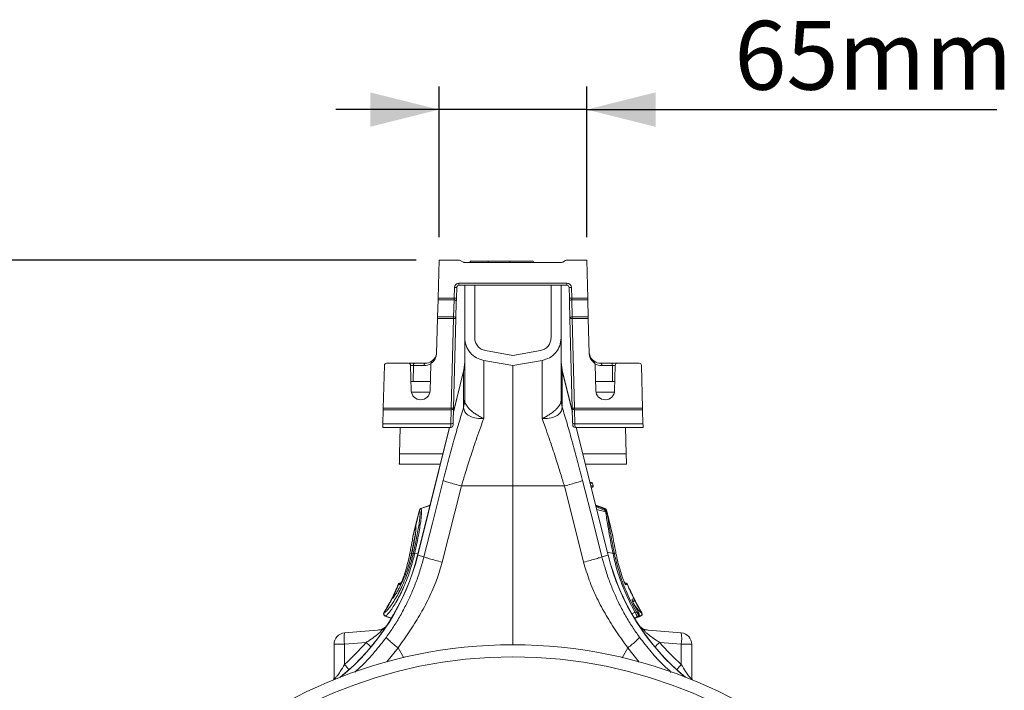
# Model space of a CAD drawing. Units: millimetres. Extents: x 0 to 4200, y 0 to 2970.
# Drawn here: x 289 to 719, y 1793 to 2085 of the extents above; entities that cross this region are included whole.
import ezdxf

# ---------------------------------------------------------------- set-up
doc = ezdxf.new("R2010")
doc.units = ezdxf.units.MM
doc.linetypes.add('SLD-Solid', pattern=[0])
doc.layers.add('ACO_DIMS', color=8, linetype='SLD-Solid')
doc.layers.add('ACO_DRAINAGE', color=7, linetype='SLD-Solid')
doc.styles.add('SLDTEXTSTYLE0', font='arial.ttf', dxfattribs={"width": 0.948})

# ---------------------------------------------------------------- blocks, each defined once
blk = doc.blocks.new('ACO - 32916 32918 - LEFT')
at = {"layer": 'ACO_DRAINAGE', "linetype": 'SLD-Solid', "lineweight": 18}
for p, q in [((151.83, 602.2), (151.39, 585.61)), ((160.56, 602.2), (151.83, 602.2)), ((162.33, 601.33), (161.06, 602.06)), ((165.34, 601.7), (165.33, 601.2)), ((165.34, 601.7), (173.3, 601.7)), ((173.3, 601.7), (173.28, 601.2)), ((173.3, 601.7), (182.72, 601.7)), ((182.69, 601.7), (182.68, 601.2)), ((182.69, 601.7), (182.72, 601.7)), ((182.72, 601.7), (182.7, 601.2)), ((182.72, 601.7), (192.95, 601.7)), ((192.95, 601.7), (192.97, 601.2)), ((205.76, 601.33), (207.03, 602.06)), ((207.53, 602.2), (216.26, 602.2)), ((216.26, 602.2), (216.69, 585.61)), ((162.83, 601.2), (205.26, 601.2)), ((158.52, 590.25), (158.4, 585.61)), ((159.52, 590.22), (158.52, 590.25)), ((159.4, 585.58), (159.52, 590.22)), ((160.52, 592.2), (207.57, 592.2)), ((160.52, 591.2), (160.52, 592.2)), ((207.57, 591.2), (160.52, 591.2)), ((163.04, 568.29), (163.04, 591.2)), ((167.39, 568.29), (167.39, 591.2)), ((200.69, 591.2), (200.69, 568.29)), ((205.04, 591.2), (205.04, 568.29)), ((207.57, 591.2), (207.57, 592.2)), ((208.57, 590.22), (209.57, 590.25)), ((208.69, 585.58), (208.57, 590.22)), ((209.57, 590.25), (209.69, 585.61)), ((151.38, 584.9), (151.18, 577.49)), ((151.39, 585.42), (151.38, 585.23)), ((151.38, 585.23), (151.38, 585.06)), ((151.38, 585.06), (151.38, 584.9)), ((151.38, 584.9), (158.36, 584.9)), ((158.4, 585.61), (151.39, 585.61)), ((151.39, 585.61), (151.39, 585.42)), ((158.36, 584.9), (158.17, 577.49)), ((158.37, 585.06), (158.36, 584.9)), ((158.38, 585.23), (158.37, 585.06)), ((158.39, 585.42), (158.38, 585.23)), ((158.4, 585.61), (158.39, 585.42)), ((158.59, 585.61), (158.4, 585.61)), ((158.78, 585.6), (158.59, 585.61)), ((158.95, 585.6), (158.78, 585.6)), ((159.1, 585.59), (158.95, 585.6)), ((159.23, 585.59), (159.1, 585.59)), ((159.17, 576.76), (159.36, 584.17)), ((159.32, 585.59), (159.23, 585.59)), ((159.38, 585.59), (159.32, 585.59)), ((159.36, 584.17), (159.37, 584.47)), ((159.37, 584.47), (159.38, 584.82)), ((159.4, 585.58), (159.38, 585.59)), ((159.38, 584.82), (159.39, 585.19)), ((159.39, 585.19), (159.4, 585.58)), ((208.69, 585.58), (208.71, 585.59)), ((208.7, 585.19), (208.69, 585.58)), ((208.71, 584.82), (208.7, 585.19)), ((208.71, 585.59), (208.77, 585.59)), ((208.72, 584.47), (208.71, 584.82)), ((208.73, 584.17), (208.72, 584.47)), ((208.92, 576.76), (208.73, 584.17)), ((208.77, 585.59), (208.86, 585.59)), ((208.86, 585.59), (208.98, 585.59)), ((208.98, 585.59), (209.13, 585.6)), ((209.13, 585.6), (209.31, 585.6)), ((209.31, 585.6), (209.5, 585.61)), ((209.5, 585.61), (209.69, 585.61)), ((209.69, 585.61), (216.69, 585.61)), ((209.69, 585.61), (209.7, 585.42)), ((209.7, 585.42), (209.71, 585.23)), ((209.71, 585.23), (209.72, 585.06)), ((209.72, 585.06), (209.73, 584.9)), ((209.73, 584.9), (209.92, 577.49)), ((216.71, 584.9), (209.73, 584.9)), ((216.69, 585.61), (216.7, 585.42)), ((216.7, 585.42), (216.7, 585.23)), ((216.7, 585.23), (216.71, 585.06)), ((216.71, 585.06), (216.71, 584.9)), ((216.71, 584.9), (216.91, 577.49)), ((150.76, 561.43), (151.16, 576.78)), ((151.17, 576.98), (151.16, 576.78)), ((151.16, 576.78), (158.17, 576.78)), ((151.18, 577.34), (151.17, 577.17)), ((151.17, 577.17), (151.17, 576.98)), ((158.17, 577.49), (151.18, 577.49)), ((151.18, 577.49), (151.18, 577.34)), ((158.17, 576.78), (157.14, 537.67)), ((158.14, 537.65), (159.17, 576.76)), ((158.17, 577.49), (158.17, 576.78)), ((158.36, 576.78), (158.17, 576.78)), ((158.55, 576.77), (158.36, 576.78)), ((158.72, 576.77), (158.55, 576.77)), ((158.87, 576.76), (158.72, 576.77)), ((159, 576.76), (158.87, 576.76)), ((159.09, 576.76), (159, 576.76)), ((159.15, 576.76), (159.09, 576.76)), ((159.17, 576.76), (159.15, 576.76)), ((209.95, 537.65), (208.92, 576.76)), ((208.92, 576.76), (208.94, 576.76)), ((208.94, 576.76), (209, 576.76)), ((209, 576.76), (209.09, 576.76)), ((209.09, 576.76), (209.21, 576.76)), ((209.21, 576.76), (209.37, 576.77)), ((209.37, 576.77), (209.54, 576.77)), ((209.54, 576.77), (209.73, 576.78)), ((209.73, 576.78), (209.92, 576.78)), ((209.92, 577.49), (209.92, 576.78)), ((209.92, 577.49), (216.91, 577.49)), ((209.92, 576.78), (210.95, 537.67)), ((216.92, 576.78), (209.92, 576.78)), ((216.91, 577.49), (216.91, 577.34)), ((216.91, 577.34), (216.91, 577.17)), ((216.91, 577.17), (216.92, 576.98)), ((216.92, 576.98), (216.92, 576.78)), ((217.33, 561.43), (216.92, 576.78)), ((184.04, 560.61), (172.06, 562.73)), ((184.04, 560.61), (196.02, 562.73)), ((184.04, 556.2), (171.31, 558.44)), ((184.04, 556.2), (196.78, 558.44)), ((127.48, 537.67), (127.97, 556.22)), ((128.97, 557.2), (138.41, 557.2)), ((139.41, 556.22), (139.69, 545.25)), ((139.41, 556.22), (140.64, 556.22)), ((140.55, 549.2), (140.64, 556.22)), ((140.64, 556.22), (140.65, 556.41)), ((140.64, 556.22), (145.28, 556.22)), ((140.65, 556.41), (140.68, 556.6)), ((140.68, 556.6), (140.73, 556.77)), ((140.73, 556.77), (140.79, 556.91)), ((140.79, 556.91), (140.86, 557.03)), ((140.86, 557.03), (140.95, 557.12)), ((140.95, 557.12), (141.04, 557.18)), ((141.04, 557.18), (141.14, 557.2)), ((145.78, 557.2), (141.14, 557.2)), ((145.28, 556.22), (145.29, 556.41)), ((145.29, 556.41), (145.32, 556.6)), ((145.32, 556.6), (145.37, 556.77)), ((145.37, 556.77), (145.43, 556.91)), ((145.43, 556.91), (145.51, 557.03)), ((145.51, 557.03), (145.59, 557.12)), ((145.59, 557.12), (145.68, 557.18)), ((145.68, 557.18), (145.78, 557.2)), ((147.89, 545.25), (148.19, 556.66)), ((148.49, 557.86), (148.51, 557.95)), ((148.49, 557.76), (148.49, 557.86)), ((148.51, 557.65), (148.49, 557.76)), ((148.51, 557.95), (148.54, 558.01)), ((148.54, 557.53), (148.51, 557.65)), ((148.54, 558.01), (148.59, 558.06)), ((148.58, 557.43), (148.54, 557.53)), ((162.6, 554.17), (158.1, 536.14)), ((162.54, 553.71), (162.59, 554.12)), ((162.59, 554.12), (162.6, 554.17)), ((163.04, 557.8), (162.6, 554.17)), ((184.04, 556.2), (184.04, 503.7)), ((205.49, 554.17), (205.04, 557.8)), ((209.99, 536.14), (205.49, 554.17)), ((205.5, 554.12), (205.49, 554.17)), ((205.54, 553.71), (205.5, 554.12)), ((219.54, 558.01), (219.5, 558.06)), ((219.51, 557.43), (219.54, 557.53)), ((219.58, 557.95), (219.54, 558.01)), ((219.54, 557.53), (219.58, 557.65)), ((219.59, 557.86), (219.58, 557.95)), ((219.58, 557.65), (219.59, 557.76)), ((219.59, 557.76), (219.59, 557.86)), ((220.2, 545.25), (219.9, 556.66)), ((222.31, 557.2), (226.95, 557.2)), ((222.4, 557.18), (222.31, 557.2)), ((222.5, 557.12), (222.4, 557.18)), ((222.58, 557.03), (222.5, 557.12)), ((222.66, 556.91), (222.58, 557.03)), ((222.72, 556.77), (222.66, 556.91)), ((222.77, 556.6), (222.72, 556.77)), ((222.8, 556.41), (222.77, 556.6)), ((222.81, 556.22), (222.8, 556.41)), ((227.45, 556.22), (222.81, 556.22)), ((227.05, 557.18), (226.95, 557.2)), ((227.14, 557.12), (227.05, 557.18)), ((227.22, 557.03), (227.14, 557.12)), ((227.3, 556.91), (227.22, 557.03)), ((227.36, 556.77), (227.3, 556.91)), ((227.41, 556.6), (227.36, 556.77)), ((227.44, 556.41), (227.41, 556.6)), ((227.45, 556.22), (227.44, 556.41)), ((227.54, 549.2), (227.45, 556.22)), ((228.68, 556.22), (227.45, 556.22)), ((228.68, 556.22), (228.39, 545.25)), ((239.12, 557.2), (229.68, 557.2)), ((240.6, 537.67), (240.12, 556.22)), ((158.1, 535.88), (162.54, 553.71)), ((162.54, 553.71), (162.54, 538.07)), ((205.54, 553.71), (205.54, 538.07)), ((209.99, 535.88), (205.54, 553.71)), ((139.59, 549.2), (140.55, 549.2)), ((140.55, 549.2), (147.99, 549.2)), ((227.54, 549.2), (220.09, 549.2)), ((228.5, 549.2), (227.54, 549.2)), ((147.83, 544.63), (139.76, 544.63)), ((162.54, 538.07), (163.04, 541.68)), ((205.54, 538.07), (205.04, 541.68)), ((220.26, 544.63), (228.33, 544.63)), ((127.3, 530.72), (127.47, 536.96)), ((127.48, 537.48), (127.47, 537.29)), ((127.47, 537.29), (127.47, 537.12)), ((127.47, 537.12), (127.47, 536.96)), ((127.47, 536.96), (157.14, 536.96)), ((157.14, 537.67), (127.48, 537.67)), ((127.48, 537.67), (127.48, 537.48)), ((157.14, 536.96), (156.98, 530.72)), ((157.14, 536.96), (157.14, 537.67)), ((157.34, 537.67), (157.14, 537.67)), ((157.52, 537.66), (157.34, 537.67)), ((157.7, 537.66), (157.52, 537.66)), ((157.85, 537.65), (157.7, 537.66)), ((157.97, 537.65), (157.85, 537.65)), ((158.07, 537.65), (157.97, 537.65)), ((157.98, 531.4), (158.14, 537.65)), ((158.12, 537.65), (158.07, 537.65)), ((158.14, 537.65), (158.12, 537.65)), ((162.56, 537.86), (163.04, 540.99)), ((205.52, 537.86), (205.04, 540.99)), ((210.11, 531.4), (209.95, 537.65)), ((209.95, 537.65), (209.97, 537.65)), ((209.97, 537.65), (210.02, 537.65)), ((210.02, 537.65), (210.11, 537.65)), ((210.11, 537.65), (210.24, 537.65)), ((210.24, 537.65), (210.39, 537.66)), ((210.39, 537.66), (210.56, 537.66)), ((210.56, 537.66), (210.75, 537.67)), ((210.75, 537.67), (210.95, 537.67)), ((210.95, 536.96), (210.95, 537.67)), ((210.95, 537.67), (240.6, 537.67)), ((240.62, 536.96), (210.95, 536.96)), ((210.95, 536.96), (211.11, 530.72)), ((240.6, 537.67), (240.61, 537.48)), ((240.61, 537.48), (240.61, 537.29)), ((240.61, 537.29), (240.62, 537.12)), ((240.62, 537.12), (240.62, 536.96)), ((240.78, 530.72), (240.62, 536.96)), ((127.27, 529.35), (127.26, 529.26)), ((127.26, 529.26), (156.95, 529.26)), ((127.29, 530.1), (127.27, 529.64)), ((127.27, 529.64), (127.27, 529.35)), ((127.3, 530.72), (127.29, 530.1)), ((156.98, 530.72), (127.3, 530.72)), ((134.92, 529.26), (134.62, 517.76)), ((156.39, 529.26), (142.49, 473.54)), ((142.55, 473.53), (156.44, 529.26)), ((156.96, 529.64), (156.95, 529.35)), ((156.95, 529.35), (156.95, 529.26)), ((156.97, 530.1), (156.96, 529.64)), ((156.98, 530.72), (156.97, 530.1)), ((157.95, 530.31), (157.96, 530.54)), ((157.95, 530.23), (157.95, 530.31)), ((157.96, 530.91), (157.98, 531.4)), ((157.96, 530.54), (157.96, 530.91)), ((210.12, 530.91), (210.11, 531.4)), ((210.13, 530.54), (210.12, 530.91)), ((210.14, 530.31), (210.13, 530.54)), ((210.14, 530.23), (210.14, 530.31)), ((211.11, 530.72), (240.78, 530.72)), ((211.11, 530.72), (211.12, 530.1)), ((211.12, 530.1), (211.13, 529.64)), ((211.13, 529.64), (211.14, 529.35)), ((211.14, 529.35), (211.14, 529.26)), ((240.82, 529.26), (211.14, 529.26)), ((225.54, 473.53), (211.64, 529.26)), ((225.59, 473.54), (211.7, 529.26)), ((233.17, 529.26), (233.47, 517.76)), ((240.78, 530.72), (240.8, 530.1)), ((240.8, 530.1), (240.81, 529.64)), ((240.81, 529.64), (240.82, 529.35)), ((240.82, 529.35), (240.82, 529.26)), ((134.55, 515.2), (134.57, 515.99)), ((134.57, 515.99), (134.59, 516.85)), ((134.59, 516.85), (134.62, 517.76)), ((134.62, 517.76), (153.52, 517.76)), ((233.47, 517.76), (214.57, 517.76)), ((233.49, 516.85), (233.47, 517.76)), ((233.52, 515.99), (233.49, 516.85)), ((233.54, 515.2), (233.52, 515.99)), ((134.5, 513.28), (134.51, 513.54)), ((134.5, 513.2), (134.5, 513.28)), ((152.38, 513.2), (134.5, 513.2)), ((134.51, 513.54), (134.52, 513.95)), ((134.52, 513.95), (134.53, 514.51)), ((134.53, 514.51), (134.55, 515.2)), ((215.71, 513.2), (233.59, 513.2)), ((233.55, 514.51), (233.54, 515.2)), ((233.57, 513.95), (233.55, 514.51)), ((233.58, 513.54), (233.57, 513.95)), ((233.59, 513.28), (233.58, 513.54)), ((233.59, 513.2), (233.59, 513.28)), ((153.67, 506.11), (148.95, 487.48)), ((153.18, 470.44), (161.6, 503.7)), ((161.6, 503.7), (184.04, 503.7)), ((206.49, 503.7), (184.04, 503.7)), ((184.04, 503.7), (184.04, 434.43)), ((214.91, 470.44), (206.49, 503.7)), ((214.42, 506.11), (219.13, 487.48)), ((218.38, 505.23), (217.68, 505.29)), ((218.31, 505.23), (217.68, 505.28)), ((217.69, 505.23), (218.31, 505.23)), ((218.75, 504.85), (217.79, 504.85)), ((218.06, 503.76), (219.02, 503.76)), ((218.58, 503.15), (218.21, 503.15)), ((218.22, 503.11), (218.66, 503.15)), ((218.58, 503.15), (218.22, 503.11)), ((218.75, 504.85), (218.75, 504.85)), ((219.03, 503.76), (218.75, 504.85)), ((219.09, 503.76), (218.82, 504.85)), ((219.02, 503.76), (219.03, 503.76)), ((147.93, 495.35), (143.87, 493.87)), ((147.93, 495.35), (143.87, 493.87)), ((143.95, 493.8), (147.9, 495.23)), ((224.22, 493.87), (220.16, 495.35)), ((224.22, 493.87), (220.16, 495.35)), ((224.14, 493.8), (220.59, 495.09)), ((143.27, 493.18), (141.6, 486.49)), ((143.33, 493.11), (141.65, 486.4)), ((143.33, 493.11), (143.33, 493.11)), ((224.48, 492.35), (220.64, 493.4)), ((224.07, 493.47), (224.14, 493.8)), ((224.14, 493.8), (224.14, 493.8)), ((224.14, 493.8), (224.14, 493.8)), ((224.39, 493.15), (224.37, 492.89)), ((224.76, 493.11), (224.76, 493.11)), ((224.79, 492.99), (224.76, 493.11)), ((224.95, 492.65), (224.82, 493.18)), ((227.65, 481.82), (224.95, 492.65)), ((225, 492.41), (225.1, 491.88)), ((225.1, 491.88), (225.17, 491.49)), ((227.63, 481.6), (225.17, 491.49)), ((141.58, 486.11), (140.39, 481.35)), ((141.6, 486.49), (140.43, 481.82)), ((141.65, 486.4), (141.66, 486.38)), ((141.66, 486.38), (141.72, 485.96)), ((141.74, 485.68), (141.69, 485.79)), ((148.95, 487.48), (145.25, 472.85)), ((219.13, 487.48), (222.84, 472.85)), ((140.39, 481.35), (140.29, 480.67)), ((140.44, 481.77), (140.39, 481.35)), ((140.42, 481.69), (140.4, 481.56)), ((140.4, 481.56), (140.4, 481.56)), ((140.41, 481.65), (140.42, 481.68)), ((140.41, 481.58), (140.41, 481.65)), ((140.42, 481.46), (140.41, 481.58)), ((140.42, 481.69), (140.42, 481.7)), ((140.42, 481.7), (140.42, 481.69)), ((140.42, 481.68), (140.42, 481.69)), ((140.42, 481.69), (140.42, 481.69)), ((140.42, 481.69), (140.42, 481.69)), ((140.42, 481.68), (140.42, 481.68)), ((140.43, 481.41), (140.42, 481.46)), ((140.44, 481.81), (140.44, 481.77)), ((227.72, 481.22), (227.69, 481.35)), ((227.72, 481.16), (227.72, 481.22)), ((139.2, 474.89), (139.09, 474.33)), ((139.2, 474.89), (139.09, 474.33)), ((139.09, 474.33), (139.11, 474.38)), ((139.22, 474.94), (139.11, 474.38)), ((139.78, 474.22), (139.11, 474.38)), ((139.2, 474.89), (139.22, 474.94)), ((139.75, 474.07), (139.78, 474.22)), ((140.02, 474.59), (139.93, 474.18)), ((140.53, 474.03), (139.93, 474.18)), ((140.53, 474.03), (140.54, 474.05)), ((141.16, 474.07), (142.67, 474.23)), ((142.5, 473.54), (142.49, 473.54)), ((142.51, 473.54), (142.5, 473.54)), ((142.52, 473.53), (142.51, 473.54)), ((142.55, 473.53), (142.52, 473.53)), ((145.25, 472.85), (142.55, 473.53)), ((222.84, 472.85), (225.54, 473.53)), ((227.72, 474.3), (225.29, 474.76)), ((225.54, 473.53), (225.56, 473.53)), ((225.56, 473.53), (225.58, 473.54)), ((225.58, 473.54), (225.59, 473.54)), ((225.59, 473.54), (225.59, 473.54)), ((228.31, 474.22), (228.98, 474.38)), ((228.31, 474.22), (228.34, 474.07)), ((228.98, 474.38), (228.87, 474.94)), ((228.99, 474.33), (228.88, 474.89)), ((228.99, 474.33), (228.88, 474.89)), ((134.13, 460.73), (134.13, 460.73)), ((134.6, 460.6), (134.13, 460.73)), ((134.77, 460.56), (134.6, 460.6)), ((135.36, 461.57), (134.61, 461.29)), ((134.71, 461.29), (135.34, 461.51)), ((134.71, 461.29), (135.03, 461.2)), ((135.03, 461.2), (135.17, 461.16)), ((233.48, 461.29), (232.73, 461.57)), ((233.38, 461.29), (232.75, 461.51)), ((232.92, 461.16), (233.06, 461.2)), ((233.06, 461.2), (233.38, 461.29)), ((233.06, 461.2), (233.06, 461.2)), ((233.79, 460.69), (233.31, 460.56)), ((233.96, 460.73), (233.79, 460.69)), ((233.96, 460.73), (233.96, 460.73)), ((131.29, 454.53), (131.27, 454.52)), ((131.47, 454.69), (131.29, 454.53)), ((131.69, 454.95), (131.58, 454.86)), ((131.71, 454.96), (131.6, 454.91)), ((131.6, 454.91), (131.6, 454.91)), ((236.04, 454.25), (236.21, 454.3)), ((236.21, 454.3), (236.83, 454.47)), ((236.83, 454.47), (236.84, 454.47)), ((238.56, 448.94), (237.11, 451.56)), ((127.9, 448.38), (127.9, 448.38)), ((128.29, 446.91), (131.04, 445.91)), ((128.29, 446.91), (131.04, 445.91)), ((128.41, 446.93), (131.04, 445.98)), ((237.04, 445.91), (239.79, 446.91)), ((237.04, 445.91), (239.79, 446.91)), ((239.67, 446.93), (237.05, 445.98)), ((238.59, 447.89), (238.76, 447.94)), ((238.76, 447.94), (239, 448.01)), ((240.19, 448.38), (240.19, 448.38)), ((238.07, 446.45), (237.17, 446.12)), ((237.2, 446.08), (238.48, 446.56)), ((238.48, 446.56), (238.07, 446.45)), ((126.71, 441.01), (110.61, 439.6)), ((241.37, 441.01), (257.48, 439.6)), ((106.04, 434.62), (106.04, 419.64)), ((106.04, 434.62), (110.61, 434.62)), ((110.61, 434.62), (119.97, 435.43)), ((110.61, 425.85), (110.61, 434.62)), ((257.48, 434.62), (248.12, 435.43)), ((257.48, 425.85), (257.48, 434.62)), ((262.04, 434.62), (257.48, 434.62)), ((262.04, 434.62), (262.04, 419.64)), ((129.04, 426.95), (133.92, 433.11)), ((136.41, 428.7), (133.92, 433.11)), ((231.72, 428.78), (234.17, 433.11)), ((239.19, 426.78), (234.17, 433.11)), ((106.04, 419.64), (106.02, 419.18)), ((262.04, 419.64), (262.07, 419.18))]:
    blk.add_line(p, q, dxfattribs=at)
for radius in [207.23, 201.93]:
    blk.add_circle((184.04, 227.2), radius, dxfattribs=at)
for centre, radius, start, end in [((160.56, 601.2), 1, 60, 90), ((162.83, 602.2), 1, 240, 270), ((205.26, 602.2), 1, 270, 300), ((207.53, 601.2), 1, 90, 120), ((160.52, 590.2), 2, 90, 178.5), ((160.52, 590.2), 1, 90, 178.5), ((207.57, 590.2), 2, 1.5, 90), ((207.57, 590.2), 1, 1.5, 90), ((158.47, 584.01), 0.899, 10.1348, 97.3425), ((209.61, 584.01), 0.899, 82.6575, 169.8652), ((158.28, 576.6), 0.899, 10.1348, 97.3425), ((209.81, 576.6), 0.899, 82.6575, 169.8652), ((145.76, 561.56), 5, 304.8083, 358.5), ((222.32, 561.56), 5, 181.5, 235.1917), ((128.97, 556.2), 1, 90, 178.5), ((138.41, 556.2), 1, 1.5, 90), ((145.28, 562.22), 6, 270, 299.8279), ((145.78, 562.2), 5, 270, 304.2055), ((149.19, 556.64), 1, 124.8083, 178.5), ((149.73, 557.33), 13.32, 344.2346, 359.9865), ((218.36, 557.33), 13.32, 180.0135, 195.7654), ((218.9, 556.64), 1, 1.5, 55.1917), ((222.31, 562.2), 5, 235.7945, 270), ((222.81, 562.22), 6, 240.1721, 270), ((229.68, 556.2), 1, 90, 178.5), ((239.12, 556.2), 1, 1.5, 90), ((143.79, 545.36), 4.1, 181.5, 358.5), ((224.3, 545.36), 4.1, 181.5, 358.5), ((157.28, 537.84), 0.886, 261.2424, 347.2802), ((210.81, 537.84), 0.886, 192.7198, 278.7576), ((156.95, 530.26), 1, 270, 358.5), ((157.11, 531.6), 0.886, 261.2423, 347.2803), ((210.97, 531.6), 0.886, 192.7197, 278.7577), ((211.14, 530.26), 1, 181.5, 270), ((218.27, 504.73), 0.499, 13.8122, 84.8843), ((218.27, 504.73), 0.499, 13.8095, 84.8869), ((218.33, 504.73), 0.5, 14.0258, 89.8464), ((218.54, 503.64), 0.5, 275.1846, 14.0006), ((218.54, 503.64), 0.5, 275.1835, 14.0017), ((218.6, 503.64), 0.5, 270.1478, 14.0246), ((144.24, 492.94), 1, 109.9755, 166.0297), ((144.3, 492.86), 1, 110.3078, 165.6134), ((144.3, 492.86), 1, 110.3089, 165.6136), ((223.79, 492.86), 1, 14.3866, 69.6922), ((223.79, 492.86), 1, 14.3864, 69.6911), ((223.85, 492.94), 1, 13.9845, 70.0284), ((224.3, 492.15), 0.745, 20.5529, 84.5907), ((224.4, 491.59), 0.762, 22.474, 84.1354), ((224.45, 491.18), 0.78, 23.6023, 83.3812), ((142.57, 486.25), 1, 165.9721, 208.1986), ((142.61, 486.15), 0.987, 165.4638, 208.4283), ((142.62, 486.13), 0.986, 165.4355, 200.2138), ((141.35, 481.53), 0.944, 165.5039, 185.5293), ((45.41, 497.75), 100.06, 309.2321, 346), ((45.41, 497.75), 100.11, 309.3327, 346), ((140.05, 473.9), 0.348, 110.8513, 151.439), ((140.09, 474.05), 0.352, 110.7774, 151.6358), ((140.87, 473.09), 0.995, 73.5662, 110.1847), ((140.88, 473.12), 0.991, 73.5727, 110.3325), ((322.68, 497.75), 100.11, 194, 230.6673), ((322.68, 497.75), 100.06, 194, 230.7679), ((227.78, 473.79), 0.68, 39.3604, 98.3352), ((227.82, 473.63), 0.68, 39.6875, 98.5496), ((45.41, 497.75), 96.06, 333.2343, 337.3485), ((45.41, 497.75), 96.13, 333.445, 337.354), ((134.98, 460.36), 1, 110.0194, 157.3735), ((135.05, 460.35), 1, 110.2697, 157.4429), ((135.05, 460.35), 1, 110.2671, 157.4521), ((135.7, 460.17), 1, 132.1508, 157.4715), ((232.39, 460.17), 1, 22.5258, 47.4251), ((233.03, 460.35), 1, 22.5571, 69.7303), ((233.04, 460.35), 1, 22.5479, 69.7329), ((233.11, 460.36), 1, 22.6462, 70.0036), ((322.68, 497.75), 96.13, 202.646, 206.7568), ((322.68, 497.75), 96.06, 202.6515, 206.7658), ((45.41, 497.75), 96.06, 329.0583, 333.2229), ((45.41, 497.75), 96.13, 329.1016, 333.2799), ((132.06, 454.02), 1, 117.6014, 153.2497), ((132.16, 454.09), 0.982, 124.1702, 153.9207), ((132.17, 454.1), 0.983, 127.9096, 153.9294), ((132.17, 454.1), 0.978, 117.4454, 127.8858), ((235.14, 453.8), 1, 356.8383, 26.5679), ((235.94, 454.02), 0.999, 290.1757, 26.773), ((235.95, 454.02), 0.999, 290.174, 26.7764), ((236.02, 454.04), 1, 289.9827, 26.7777), ((322.68, 497.75), 96.06, 206.7773, 210.9415), ((322.68, 497.75), 96.13, 206.9865, 210.8984), ((128.65, 447.84), 1, 149.049, 249.9906), ((128.77, 447.87), 1, 149.6574, 249.3451), ((128.76, 447.87), 1, 149.6366, 249.359), ((240.16, 443.89), 5.4, 114.3928, 120.6194), ((237.73, 447.38), 1, 290.1916, 30.6495), ((238.14, 447.49), 1, 290.1917, 30.7162), ((239.32, 447.87), 1, 290.6549, 30.3426), ((239.32, 447.87), 1, 290.641, 30.3634), ((239.43, 447.84), 1, 290.0271, 30.9168), ((125.07, 445.88), 5, 275.0049, 327.5625), ((125.17, 445.84), 4.95, 275.0348, 318.072), ((243.02, 445.88), 5, 212.376, 264.9951), ((242.92, 445.84), 4.95, 221.928, 264.9652), ((111.04, 434.62), 5, 95, 180), ((125.02, 437.11), 14.63, 170.1971, 189.8029), ((126.28, 445.93), 4.94, 275.0038, 290.658), ((241.8, 445.93), 4.94, 249.342, 264.9962), ((243.07, 437.11), 14.63, 350.1971, 9.8029), ((257.04, 434.62), 5, 0, 85), ((76.39, 384.25), 67.22, 47.1283, 49.5909), ((291.69, 384.25), 67.22, 130.4091, 132.8717), ((67.22, 387.28), 58.06, 38.6751, 41.6392), ((300.87, 387.28), 58.06, 138.3608, 141.3249), ((101.04, 420.67), 5, 341.4852, 359.9956), ((101.1, 420.58), 4.94, 342.5709, 359.9981), ((267.04, 420.67), 5, 180.0044, 198.5148), ((266.99, 420.58), 4.94, 180.0019, 197.4291)]:
    blk.add_arc(centre, radius, start, end, dxfattribs=at)
for centre, start_param, end_param in [((46.58, 497.75), 5.439945, 5.579222), ((321.51, 497.75), 3.845556, 3.984833)]:
    blk.add_ellipse(centre, major_axis=(96.27, 0), ratio=0.999971, start_param=start_param, end_param=end_param, dxfattribs=at)
for points, knots in [([(163.04, 568.29), (163.04, 568.2), (163.04, 568.01), (163.04, 566.49), (163.04, 564.1), (163.04, 560.78), (163.04, 556.6), (163.04, 551.8), (163.04, 546.6), (163.04, 542.86), (163.04, 540.99)], [0, 0, 0, 0, 0.128782, 0.2574, 0.386106, 0.514802, 0.643433, 0.772204, 0.886108, 1, 1, 1, 1]), ([(171.31, 558.44), (170.22, 558.75), (167.96, 559.38), (165.23, 561.74), (163.38, 564.83), (163.15, 567.16), (163.04, 568.29)], [0, 0, 0, 0, 0.2422277, 0.5000008, 0.7577733, 1, 1, 1, 1]), ([(172.06, 562.73), (171.42, 562.9), (170.14, 563.25), (168.64, 564.6), (167.58, 566.31), (167.45, 567.63), (167.39, 568.29)], [0, 0, 0, 0, 0.250106, 0.500011, 0.749912, 1, 1, 1, 1]), ([(196.02, 562.73), (196.66, 562.9), (197.94, 563.25), (199.44, 564.6), (200.51, 566.31), (200.63, 567.63), (200.69, 568.29)], [0, 0, 0, 0, 0.250052, 0.500004, 0.749859, 1, 1, 1, 1]), ([(196.78, 558.44), (197.91, 558.76), (200.16, 559.4), (202.84, 561.74), (204.69, 564.8), (204.93, 567.13), (205.04, 568.29)], [0, 0, 0, 0, 0.249993, 0.499972, 0.749936, 1, 1, 1, 1]), ([(205.04, 568.29), (205.04, 568.2), (205.04, 568.01), (205.04, 566.49), (205.04, 564.1), (205.04, 560.78), (205.04, 556.6), (205.04, 551.8), (205.04, 546.6), (205.04, 542.86), (205.04, 540.99)], [0, 0, 0, 0, 0.128782, 0.2574, 0.386106, 0.514802, 0.643433, 0.772204, 0.886108, 1, 1, 1, 1]), ([(150.78, 562.07), (150.78, 562.06), (150.77, 561.77), (150.66, 560.84), (150.13, 559.4), (149.06, 558.47), (148.59, 558.06)], [0, 0, 0, 0, 0.0022218, 0.2048604, 0.6473761, 1, 1, 1, 1]), ([(149.9, 558.8), (150.22, 559.53), (150.68, 560.59), (150.77, 561.71), (150.78, 562.06), (150.78, 562.07)], [0, 0, 0, 0, 0.683218, 0.996247, 1, 1, 1, 1]), ([(171.31, 533.07), (171.31, 534.96), (171.31, 538.74), (171.31, 543.73), (171.31, 548.12), (171.31, 551.81), (171.31, 554.74), (171.31, 556.86), (171.31, 558.19), (171.31, 558.36), (171.31, 558.44)], [0, 0, 0, 0, 0.125, 0.25, 0.375, 0.5, 0.625, 0.75, 0.875, 1, 1, 1, 1]), ([(196.78, 533.07), (196.78, 534.96), (196.78, 538.74), (196.78, 543.73), (196.78, 548.12), (196.78, 551.81), (196.78, 554.74), (196.78, 556.86), (196.78, 558.19), (196.78, 558.36), (196.78, 558.44)], [0, 0, 0, 0, 0.125, 0.25, 0.375, 0.5, 0.625, 0.75, 0.875, 1, 1, 1, 1]), ([(217.31, 562.07), (217.31, 562.06), (217.32, 561.77), (217.43, 560.84), (217.96, 559.4), (219.02, 558.47), (219.5, 558.06)], [0, 0, 0, 0, 0.0022218, 0.2048604, 0.6473761, 1, 1, 1, 1]), ([(218.18, 558.8), (217.87, 559.53), (217.41, 560.59), (217.32, 561.71), (217.31, 562.06), (217.31, 562.07)], [0, 0, 0, 0, 0.683218, 0.996247, 1, 1, 1, 1]), ([(141.14, 557.2), (140.48, 557.2), (139.46, 557.2), (138.81, 557.2), (138.58, 557.2)], [0, 0, 0, 0, 0.643935, 1, 1, 1, 1]), ([(226.95, 557.2), (227.61, 557.2), (228.63, 557.2), (229.28, 557.2), (229.51, 557.2)], [0, 0, 0, 0, 0.643935, 1, 1, 1, 1]), ([(162.54, 538.07), (161.85, 535.76), (160.45, 531.13), (158.24, 523.36), (155.96, 515.01), (154.43, 509.07), (153.67, 506.11)], [0, 0, 0, 0, 0.236696, 0.473675, 0.73711, 1, 1, 1, 1]), ([(162.54, 538.07), (162.54, 538.07), (162.55, 538.06), (162.56, 538.02), (162.56, 537.91), (162.56, 537.86)], [0, 0, 0, 0, 0.000094, 0.61049, 1, 1, 1, 1]), ([(162.56, 537.86), (162.67, 537.21), (162.87, 535.9), (164.66, 534.27), (167.35, 533.24), (169.64, 533.04), (170.93, 533.07), (171.1, 533.07), (171.2, 533.08), (171.26, 533.09), (171.28, 533.11), (171.29, 533.11), (171.29, 533.12)], [0, 0, 0, 0, 0.2324218, 0.4662946, 0.706519, 0.9576055, 0.9753671, 0.9866901, 0.993668, 0.9975818, 0.9991936, 1, 1, 1, 1]), ([(171.29, 533.14), (171.28, 533.13), (171.28, 533.13), (171.26, 533.13), (171.21, 533.14), (171.02, 533.22), (170.28, 533.57), (169.06, 534.25), (167.51, 535.24), (166.13, 536.27), (164.94, 537.35), (163.77, 538.71), (163.14, 539.93), (163.04, 540.77), (163.04, 540.99), (163.04, 540.99)], [0, 0, 0, 0, 0.000982, 0.001963, 0.003769, 0.012017, 0.044642, 0.175461, 0.302828, 0.434086, 0.556984, 0.684294, 0.908265, 0.999995, 1, 1, 1, 1]), ([(205.52, 537.86), (205.42, 537.21), (205.21, 535.9), (203.42, 534.27), (200.74, 533.24), (198.44, 533.04), (197.15, 533.07), (196.99, 533.07), (196.88, 533.08), (196.83, 533.09), (196.8, 533.11), (196.8, 533.11), (196.79, 533.12)], [0, 0, 0, 0, 0.2324218, 0.4662946, 0.706519, 0.9576055, 0.9753671, 0.9866901, 0.993668, 0.9975818, 0.9991936, 1, 1, 1, 1]), ([(196.8, 533.14), (196.8, 533.13), (196.81, 533.13), (196.83, 533.13), (196.88, 533.14), (197.07, 533.22), (197.81, 533.57), (199.03, 534.25), (200.58, 535.24), (201.96, 536.27), (203.15, 537.35), (204.32, 538.71), (204.95, 539.93), (205.04, 540.77), (205.04, 540.99), (205.04, 540.99)], [0, 0, 0, 0, 0.000982, 0.001963, 0.003769, 0.012017, 0.044642, 0.175461, 0.302828, 0.434086, 0.556984, 0.684294, 0.908265, 0.999995, 1, 1, 1, 1]), ([(205.54, 538.07), (205.54, 538.07), (205.53, 538.06), (205.52, 538.02), (205.52, 537.91), (205.52, 537.86)], [0, 0, 0, 0, 0.000094, 0.61049, 1, 1, 1, 1]), ([(205.54, 538.07), (206.24, 535.76), (207.64, 531.13), (209.85, 523.36), (212.13, 515.01), (213.65, 509.07), (214.42, 506.11)], [0, 0, 0, 0, 0.236696, 0.473675, 0.73711, 1, 1, 1, 1]), ([(161.6, 503.7), (161.81, 504.4), (162.28, 505.98), (163.08, 508.59), (164.05, 511.7), (165.18, 515.26), (166.64, 519.76), (168.27, 524.61), (169.91, 529.26), (170.87, 531.9), (171.31, 533.07)], [0, 0, 0, 0, 0.066745, 0.150082, 0.249895, 0.366043, 0.49836, 0.697625, 0.864691, 1, 1, 1, 1]), ([(206.49, 503.7), (206.28, 504.4), (205.8, 505.98), (205, 508.59), (204.04, 511.7), (202.91, 515.26), (201.45, 519.76), (199.82, 524.61), (198.18, 529.26), (197.21, 531.9), (196.78, 533.07)], [0, 0, 0, 0, 0.066745, 0.150082, 0.249895, 0.366043, 0.49836, 0.697625, 0.864691, 1, 1, 1, 1]), ([(153.67, 506.11), (153.85, 506.02), (154.21, 505.83), (156.01, 505.24), (158.55, 504.51), (160.6, 503.96), (161.6, 503.7)], [0, 0, 0, 0, 0.243127, 0.5, 0.756871, 1, 1, 1, 1]), ([(214.42, 506.11), (214.24, 506.02), (213.88, 505.83), (212.07, 505.24), (209.54, 504.51), (207.49, 503.96), (206.49, 503.7)], [0, 0, 0, 0, 0.243127, 0.5, 0.756871, 1, 1, 1, 1]), ([(218.31, 505.23), (218.31, 505.23), (218.31, 505.23), (218.31, 505.23), (218.31, 505.23)], [0, 0, 0, 0, 0.0014959, 1, 1, 1, 1]), ([(218.31, 505.23), (218.32, 505.23), (218.36, 505.23), (218.37, 505.23), (218.38, 505.23)], [0, 0, 0, 0, 0.206032, 1, 1, 1, 1]), ([(218.59, 503.15), (218.58, 503.15), (218.58, 503.15), (218.58, 503.15), (218.58, 503.15)], [0, 0, 0, 0, 0.998511, 1, 1, 1, 1]), ([(218.65, 503.15), (218.64, 503.15), (218.64, 503.15), (218.6, 503.15), (218.59, 503.15)], [0, 0, 0, 0, 0.520563, 1, 1, 1, 1]), ([(218.82, 504.85), (218.81, 504.85), (218.8, 504.85), (218.76, 504.85), (218.75, 504.85)], [0, 0, 0, 0, 0.793929, 1, 1, 1, 1]), ([(219.03, 503.76), (219.04, 503.76), (219.08, 503.76), (219.1, 503.76), (219.09, 503.76), (219.09, 503.76)], [0, 0, 0, 0, 0.479316, 0.999786, 1, 1, 1, 1]), ([(224.41, 493.31), (224.27, 493.38), (222.86, 494.05), (221.45, 494.7), (220.17, 495.28)], [0, 0, 0, 0, 0.099491, 1, 1, 1, 1]), ([(224.37, 492.89), (223.59, 493.27), (222.23, 493.92), (220.87, 494.57), (220.28, 494.84)], [0, 0, 0, 0, 0.573512, 1, 1, 1, 1]), ([(140.54, 474.05), (140.8, 475.24), (141.34, 477.6), (142.05, 481.02), (142.65, 484.23), (143.13, 487.18), (143.44, 489.66), (143.57, 491.47), (143.53, 492.64), (143.39, 492.96), (143.33, 493.11)], [0, 0, 0, 0, 0.119795, 0.239593, 0.368502, 0.497416, 0.633811, 0.770207, 0.885103, 1, 1, 1, 1]), ([(143.95, 493.8), (143.95, 493.8), (144.03, 493.65), (144.15, 493.31), (144.19, 492.11), (144.07, 490.24), (143.75, 487.67), (143.27, 484.62), (142.76, 481.76), (142.06, 478.28), (141.61, 475.88), (141.16, 474.07), (141.16, 474.07)], [0, 0, 0, 0, 0.000002, 0.11482, 0.229639, 0.365964, 0.502287, 0.631235, 0.760181, 0.827526, 0.999998, 1, 1, 1, 1]), ([(143.33, 493.11), (143.31, 493.13), (143.28, 493.17), (143.26, 493.2), (143.27, 493.18), (143.27, 493.18)], [0, 0, 0, 0, 0.342012, 0.999748, 1, 1, 1, 1]), ([(143.9, 493.88), (143.9, 493.87), (143.91, 493.87), (143.94, 493.82), (143.95, 493.8)], [0, 0, 0, 0, 0.6580012, 1, 1, 1, 1]), ([(143.95, 493.8), (143.95, 493.8), (143.95, 493.8), (143.95, 493.8), (143.95, 493.8)], [0, 0, 0, 0, 0.966553, 1, 1, 1, 1]), ([(224.14, 493.8), (224.15, 493.82), (224.18, 493.87), (224.19, 493.87), (224.19, 493.88)], [0, 0, 0, 0, 0.340646, 1, 1, 1, 1]), ([(224.14, 493.8), (224.14, 493.8), (224.14, 493.8), (224.14, 493.8), (224.14, 493.8)], [0, 0, 0, 0, 0.033447, 1, 1, 1, 1]), ([(224.37, 492.89), (224.38, 492.95), (224.39, 493.12), (224.4, 493.29), (224.41, 493.3), (224.41, 493.3)], [0, 0, 0, 0, 0.246631, 0.654365, 1, 1, 1, 1]), ([(224.48, 492.35), (224.48, 492.35), (224.45, 492.51), (224.41, 492.7), (224.37, 492.89)], [0, 0, 0, 0, 0.000094, 1, 1, 1, 1]), ([(224.41, 493.3), (224.41, 493.31), (224.41, 493.32), (224.41, 493.31), (224.41, 493.31)], [0, 0, 0, 0, 0.9590332, 1, 1, 1, 1]), ([(224.95, 492.65), (224.93, 492.71), (224.9, 492.82), (224.8, 492.99), (224.65, 493.18), (224.49, 493.26), (224.41, 493.31)], [0, 0, 0, 0, 0.207281, 0.395583, 0.685061, 1, 1, 1, 1]), ([(224.54, 491.95), (224.52, 492.1), (224.5, 492.25), (224.48, 492.35), (224.48, 492.35)], [0, 0, 0, 0, 0.999877, 1, 1, 1, 1]), ([(227.69, 474.46), (227.58, 474.99), (226.93, 478.24), (226.02, 483.06), (225.12, 488.27), (224.72, 490.84), (224.54, 491.95)], [0, 0, 0, 0, 0.0820587, 0.50486, 0.7858358, 1, 1, 1, 1]), ([(224.82, 493.18), (224.81, 493.18), (224.81, 493.17), (224.77, 493.13), (224.76, 493.11)], [0, 0, 0, 0, 0.659136, 1, 1, 1, 1]), ([(224.95, 492.65), (224.95, 492.64), (224.95, 492.64), (224.97, 492.54), (224.99, 492.44), (225, 492.41)], [0, 0, 0, 0, 0.340083, 0.7481, 1, 1, 1, 1]), ([(225.17, 491.49), (225.34, 490.39), (225.74, 487.86), (226.65, 482.71), (227.56, 477.95), (228.2, 474.74), (228.31, 474.22)], [0, 0, 0, 0, 0.214198, 0.495192, 0.91796, 1, 1, 1, 1]), ([(141.72, 485.96), (141.74, 485.82), (141.81, 485.49), (141.73, 484.28), (141.55, 482.78), (141.29, 481.01), (140.94, 479.06), (140.5, 476.8), (140.16, 475.26), (140.02, 474.59)], [0, 0, 0, 0, 0.113227, 0.283232, 0.453233, 0.560294, 0.719338, 0.878381, 1, 1, 1, 1]), ([(141.73, 485.55), (141.74, 485.43), (141.75, 485.17), (141.72, 484.43), (141.62, 483.4), (141.44, 482.05), (141.27, 480.95), (141.15, 480.28), (141.13, 480.2)], [0, 0, 0, 0, 0.152056, 0.338075, 0.542766, 0.753897, 0.970659, 1, 1, 1, 1]), ([(141.6, 486.49), (141.61, 486.48), (141.61, 486.47), (141.64, 486.41), (141.65, 486.4)], [0, 0, 0, 0, 0.783176, 1, 1, 1, 1]), ([(141.68, 485.79), (141.68, 485.78), (141.7, 485.73), (141.71, 485.67), (141.72, 485.62)], [0, 0, 0, 0, 0.145511, 1, 1, 1, 1]), ([(139.78, 474.22), (140.06, 475.63), (140.69, 478.8), (141.34, 482.18), (141.65, 483.97), (141.69, 484.22)], [0, 0, 0, 0, 0.406038, 0.915353, 1, 1, 1, 1]), ([(140.44, 481.82), (140.43, 481.79), (140.42, 481.76), (140.42, 481.73), (140.42, 481.71), (140.42, 481.71), (140.42, 481.71), (140.42, 481.7), (140.42, 481.7), (140.42, 481.69), (140.41, 481.63), (140.41, 481.59)], [0, 0, 0, 0, 0.092162, 0.130443, 0.143059, 0.152176, 0.163316, 0.182959, 0.232795, 0.471935, 1, 1, 1, 1]), ([(228.87, 474.94), (228.79, 475.37), (228.6, 476.35), (228.26, 478.11), (227.93, 479.9), (227.72, 481.13), (227.63, 481.6)], [0, 0, 0, 0, 0.185373, 0.42287, 0.779287, 1, 1, 1, 1]), ([(227.63, 481.6), (227.63, 481.59), (227.66, 481.44), (227.69, 481.3), (227.71, 481.16)], [0, 0, 0, 0, 0.08471, 1, 1, 1, 1]), ([(227.68, 481.58), (227.68, 481.64), (227.67, 481.71), (227.67, 481.69), (227.67, 481.71), (227.67, 481.72), (227.66, 481.76), (227.65, 481.79), (227.64, 481.81)], [0, 0, 0, 0, 0.661824, 0.8388591, 0.8527519, 0.8644617, 0.8903662, 1, 1, 1, 1]), ([(227.65, 481.77), (227.65, 481.8), (227.64, 481.85), (227.65, 481.82), (227.65, 481.81)], [0, 0, 0, 0, 0.593825, 1, 1, 1, 1]), ([(227.71, 481.16), (227.71, 481.23), (227.7, 481.3), (227.67, 481.55), (227.66, 481.66), (227.65, 481.77)], [0, 0, 0, 0, 0.2369308, 0.2594397, 1, 1, 1, 1]), ([(140.29, 480.67), (140.21, 480.25), (140.05, 479.32), (139.72, 477.58), (139.44, 476.08), (139.25, 475.1), (139.22, 474.94)], [0, 0, 0, 0, 0.22743, 0.505289, 0.922221, 1, 1, 1, 1]), ([(127.9, 448.38), (128.07, 448.46), (128.43, 448.65), (129.36, 449.6), (130.6, 451.15), (132.06, 453.27), (133.37, 455.46), (134.67, 457.86), (135.94, 460.44), (137.38, 463.79), (138.68, 467.37), (139.75, 470.83), (140.29, 473.05), (140.53, 474.03)], [0, 0, 0, 0, 0.084303, 0.186709, 0.289131, 0.3912, 0.493259, 0.544467, 0.639477, 0.734466, 0.829436, 0.924396, 1, 1, 1, 1]), ([(141.16, 474.05), (140.91, 473.02), (140.37, 470.7), (139.29, 467.08), (137.97, 463.32), (136.52, 459.78), (135.24, 457.04), (133.93, 454.49), (132.6, 452.16), (131.14, 449.9), (129.88, 448.23), (128.95, 447.28), (128.56, 446.93), (128.41, 446.93), (128.41, 446.93)], [0, 0, 0, 0, 0.075549, 0.170586, 0.265631, 0.360774, 0.455933, 0.507197, 0.609273, 0.711356, 0.813624, 0.915875, 0.999999, 1, 1, 1, 1]), ([(145.25, 472.85), (144.8, 471.2), (143.84, 467.63), (142.05, 462.36), (139.96, 457.12), (137.6, 452.04), (134.95, 447.09), (132.02, 442.25), (129.89, 439.24), (128.84, 437.76)], [0, 0, 0, 0, 0.131555, 0.284699, 0.427391, 0.565191, 0.715043, 0.859848, 1, 1, 1, 1]), ([(139.93, 474.18), (139.68, 473.13), (139.21, 471.17), (138.32, 468.28), (137.39, 465.61), (136.38, 463.11), (135.3, 460.72), (134.23, 458.64), (133.23, 456.94), (132.4, 455.7), (131.8, 454.94), (131.56, 454.76), (131.47, 454.69)], [0, 0, 0, 0, 0.116624, 0.217073, 0.317533, 0.41868, 0.519846, 0.634815, 0.737806, 0.840792, 0.940154, 1, 1, 1, 1]), ([(139.11, 474.38), (138.96, 473.66), (138.57, 471.73), (137.77, 468.5), (136.97, 465.96), (136.58, 464.69)], [0, 0, 0, 0, 0.229637, 0.614917, 1, 1, 1, 1]), ([(138.6, 469.25), (138.89, 470.37), (139.31, 471.99), (139.65, 473.58), (139.75, 474.07)], [0, 0, 0, 0, 0.6956949, 1, 1, 1, 1]), ([(141.16, 474.07), (141.16, 474.07), (141.16, 474.07), (141.16, 474.06), (141.16, 474.05)], [0, 0, 0, 0, 0.002278, 1, 1, 1, 1]), ([(145.25, 472.85), (145.42, 472.76), (145.78, 472.57), (147.59, 471.99), (150.12, 471.25), (152.18, 470.71), (153.18, 470.44)], [0, 0, 0, 0, 0.243127, 0.5, 0.75687, 1, 1, 1, 1]), ([(222.84, 472.85), (222.67, 472.76), (222.31, 472.57), (220.5, 471.99), (217.97, 471.25), (215.91, 470.71), (214.91, 470.44)], [0, 0, 0, 0, 0.243127, 0.5, 0.75687, 1, 1, 1, 1]), ([(222.84, 472.85), (223.28, 471.2), (224.24, 467.63), (226.04, 462.36), (228.13, 457.12), (230.48, 452.04), (233.14, 447.09), (236.07, 442.25), (238.2, 439.24), (239.25, 437.76)], [0, 0, 0, 0, 0.131555, 0.284699, 0.427391, 0.565191, 0.715043, 0.859848, 1, 1, 1, 1]), ([(227.72, 474.3), (227.72, 474.3), (227.7, 474.36), (227.7, 474.41), (227.69, 474.46)], [0, 0, 0, 0, 0.0003027, 1, 1, 1, 1]), ([(237.41, 448.54), (236.67, 449.9), (235.18, 452.61), (233.26, 456.73), (231.59, 460.82), (230.17, 464.84), (228.96, 468.93), (228.23, 471.86), (227.8, 473.94), (227.72, 474.3), (227.72, 474.3)], [0, 0, 0, 0, 0.161815, 0.323623, 0.478063, 0.632504, 0.786955, 0.941413, 0.999997, 1, 1, 1, 1]), ([(228.34, 474.07), (228.44, 473.58), (228.81, 471.82), (229.58, 468.74), (230.76, 464.8), (232.17, 460.84), (233.83, 456.83), (235.72, 452.8), (237.19, 450.14), (237.93, 448.81)], [0, 0, 0, 0, 0.058631, 0.213143, 0.367648, 0.522066, 0.676482, 0.838238, 1, 1, 1, 1]), ([(231.51, 464.69), (231.11, 465.96), (230.32, 468.5), (229.52, 471.73), (229.13, 473.66), (228.98, 474.38)], [0, 0, 0, 0, 0.385081, 0.77036, 1, 1, 1, 1]), ([(133.92, 433.11), (135.58, 435.42), (138.88, 440.02), (143.43, 447.22), (147.47, 454.73), (150.87, 462.47), (152.42, 467.83), (153.18, 470.44)], [0, 0, 0, 0, 0.202617, 0.402068, 0.604768, 0.807848, 1, 1, 1, 1]), ([(234.17, 433.11), (232.51, 435.42), (229.21, 440.02), (224.66, 447.22), (220.61, 454.73), (217.22, 462.47), (215.67, 467.83), (214.91, 470.44)], [0, 0, 0, 0, 0.202617, 0.402068, 0.604768, 0.807848, 1, 1, 1, 1]), ([(136.58, 464.69), (136.42, 464.23), (136.13, 463.39), (135.67, 462.24), (135.3, 461.41), (135.03, 460.87), (134.85, 460.59), (134.8, 460.57), (134.77, 460.56)], [0, 0, 0, 0, 0.258976, 0.471013, 0.6313, 0.762715, 0.895065, 1, 1, 1, 1]), ([(136.56, 464.67), (136.56, 464.66), (136.44, 464.28), (136.18, 463.55), (135.79, 462.55), (135.46, 461.76), (135.2, 461.22), (135.06, 460.96), (135, 460.86), (135, 460.87), (135, 460.87)], [0, 0, 0, 0, 0.001543, 0.265318, 0.474832, 0.654747, 0.807556, 0.912364, 0.976859, 1, 1, 1, 1]), ([(233.09, 460.86), (233.09, 460.86), (233.09, 460.86), (233.06, 460.91), (232.97, 461.06), (232.8, 461.39), (232.55, 461.95), (232.23, 462.71), (231.87, 463.64), (231.62, 464.37), (231.5, 464.76), (231.48, 464.82)], [0, 0, 0, 0, 0.0149081, 0.0602604, 0.1334264, 0.23674, 0.3736333, 0.5423688, 0.7376202, 0.9602943, 1, 1, 1, 1]), ([(233.31, 460.56), (233.29, 460.57), (233.24, 460.59), (233.06, 460.87), (232.78, 461.41), (232.41, 462.24), (231.95, 463.39), (231.67, 464.23), (231.51, 464.69)], [0, 0, 0, 0, 0.104931, 0.237277, 0.368695, 0.528984, 0.741021, 1, 1, 1, 1]), ([(134.13, 460.73), (134.11, 460.74), (134.07, 460.74), (134.05, 460.76), (134.06, 460.75), (134.06, 460.75)], [0, 0, 0, 0, 0.414989, 0.999694, 1, 1, 1, 1]), ([(134.64, 461.3), (134.64, 461.3), (134.65, 461.3), (134.69, 461.29), (134.7, 461.29)], [0, 0, 0, 0, 0.584905, 1, 1, 1, 1]), ([(134.7, 461.29), (134.71, 461.29), (134.71, 461.29), (134.71, 461.29), (134.71, 461.29)], [0, 0, 0, 0, 0.998701, 1, 1, 1, 1]), ([(233.38, 461.29), (233.4, 461.29), (233.44, 461.3), (233.45, 461.3), (233.45, 461.3)], [0, 0, 0, 0, 0.3092571, 1, 1, 1, 1]), ([(233.38, 461.29), (233.38, 461.29), (233.38, 461.29), (233.38, 461.29), (233.38, 461.29)], [0, 0, 0, 0, 0.001297, 1, 1, 1, 1]), ([(234.03, 460.75), (234.03, 460.75), (234.02, 460.75), (233.97, 460.74), (233.96, 460.73)], [0, 0, 0, 0, 0.690719, 1, 1, 1, 1]), ([(131.27, 454.52), (131.24, 454.51), (131.18, 454.48), (131.17, 454.47), (131.17, 454.47)], [0, 0, 0, 0, 0.4556012, 1, 1, 1, 1]), ([(131.76, 455.03), (131.73, 455), (131.68, 454.96), (131.64, 454.94), (131.63, 454.93)], [0, 0, 0, 0, 0.570477, 1, 1, 1, 1]), ([(237.11, 451.56), (237.05, 451.68), (236.82, 452.13), (236.46, 452.86), (236.16, 453.61), (235.99, 454.13), (236.02, 454.21), (236.04, 454.25)], [0, 0, 0, 0, 0.090027, 0.313528, 0.542211, 0.770842, 1, 1, 1, 1]), ([(237.11, 451.59), (237.04, 451.71), (236.83, 452.1), (236.53, 452.74), (236.26, 453.37), (236.14, 453.7), (236.11, 453.83), (236.11, 453.82), (236.11, 453.81)], [0, 0, 0, 0, 0.1116552, 0.3695973, 0.6320238, 0.8537932, 0.9747779, 1, 1, 1, 1]), ([(236.82, 452.15), (237.21, 451.59), (238.07, 450.37), (239.13, 449.17), (239.83, 448.53), (240.1, 448.42), (240.19, 448.38)], [0, 0, 0, 0, 0.254624, 0.55757, 0.860454, 1, 1, 1, 1]), ([(236.84, 454.47), (236.86, 454.47), (236.9, 454.48), (236.92, 454.49), (236.91, 454.49), (236.91, 454.49)], [0, 0, 0, 0, 0.461743, 0.999568, 1, 1, 1, 1]), ([(127.8, 448.36), (127.81, 448.36), (127.82, 448.36), (127.88, 448.38), (127.9, 448.38)], [0, 0, 0, 0, 0.803943, 1, 1, 1, 1]), ([(128.41, 446.93), (128.4, 446.93), (128.34, 446.91), (128.32, 446.91), (128.31, 446.9)], [0, 0, 0, 0, 0.196001, 1, 1, 1, 1]), ([(128.41, 446.93), (128.41, 446.93), (128.41, 446.93), (128.41, 446.93), (128.41, 446.93)], [0, 0, 0, 0, 0.001286, 1, 1, 1, 1]), ([(236.02, 448.02), (236.1, 448.05), (236.56, 448.23), (237.02, 448.4), (237.41, 448.54)], [0, 0, 0, 0, 0.169712, 1, 1, 1, 1]), ([(238.07, 446.45), (238.1, 446.48), (238.14, 446.56), (238.06, 446.93), (237.9, 447.41), (237.68, 447.96), (237.5, 448.35), (237.41, 448.54)], [0, 0, 0, 0, 0.221918, 0.437685, 0.630767, 0.812032, 1, 1, 1, 1]), ([(237.93, 448.81), (237.98, 448.72), (238.09, 448.53), (238.26, 448.28), (238.41, 448.07), (238.53, 447.92), (238.57, 447.9), (238.59, 447.89)], [0, 0, 0, 0, 0.176908, 0.353486, 0.548087, 0.770643, 1, 1, 1, 1]), ([(238.51, 446.58), (238.57, 446.6), (238.74, 446.66), (238.95, 446.87), (239.09, 447.14), (239.15, 447.39), (239.15, 447.6), (239.12, 447.79), (239.06, 447.96), (238.97, 448.18), (238.81, 448.51), (238.64, 448.83), (238.54, 448.99), (238.52, 449.03)], [0, 0, 0, 0, 0.057683, 0.173669, 0.266147, 0.34519, 0.414785, 0.477088, 0.542875, 0.658028, 0.821261, 0.956136, 1, 1, 1, 1]), ([(239, 448.01), (239, 448.02), (239.01, 448.05), (238.95, 448.22), (238.83, 448.46), (238.69, 448.72), (238.59, 448.89), (238.56, 448.94)], [0, 0, 0, 0, 0.2212017, 0.4417519, 0.6660819, 0.885817, 1, 1, 1, 1]), ([(239.67, 446.93), (239.67, 446.93), (239.59, 446.93), (239.46, 447.02), (239.23, 447.24), (239.13, 447.34)], [0, 0, 0, 0, 0.0000179, 0.5866459, 1, 1, 1, 1]), ([(239.68, 446.93), (239.68, 446.93), (239.68, 446.93), (239.67, 446.93), (239.67, 446.93)], [0, 0, 0, 0, 0.998714, 1, 1, 1, 1]), ([(239.78, 446.9), (239.77, 446.91), (239.75, 446.91), (239.69, 446.93), (239.68, 446.93)], [0, 0, 0, 0, 0.8010553, 1, 1, 1, 1]), ([(240.19, 448.38), (240.2, 448.38), (240.27, 448.36), (240.28, 448.36), (240.29, 448.36)], [0, 0, 0, 0, 0.1990015, 1, 1, 1, 1]), ([(126.71, 441.01), (126.79, 441), (126.89, 440.98), (126.87, 440.8), (126.72, 440.57), (126.32, 440.11), (125.58, 439.39), (123.91, 438.04), (121.96, 436.67), (120.49, 435.76), (119.97, 435.43)], [0, 0, 0, 0, 0.0848224, 0.1193695, 0.2134473, 0.2396788, 0.372764, 0.5408395, 0.8366121, 1, 1, 1, 1]), ([(241.37, 441.01), (241.3, 441), (241.2, 440.98), (241.22, 440.8), (241.37, 440.57), (241.77, 440.11), (242.51, 439.39), (244.17, 438.04), (246.13, 436.67), (247.6, 435.76), (248.12, 435.43)], [0, 0, 0, 0, 0.0848224, 0.1193695, 0.2134473, 0.2396788, 0.372764, 0.5408395, 0.8366121, 1, 1, 1, 1]), ([(128.84, 437.76), (127.16, 435.58), (123.85, 431.31), (119.2, 426.23), (116.14, 423.47), (115.06, 422.49)], [0, 0, 0, 0, 0.401618, 0.788701, 1, 1, 1, 1]), ([(128.84, 437.76), (128.91, 437.6), (129.07, 437.26), (130.2, 436.13), (131.86, 434.7), (133.25, 433.63), (133.92, 433.11)], [0, 0, 0, 0, 0.242826, 0.499999, 0.757175, 1, 1, 1, 1]), ([(239.25, 437.76), (239.17, 437.6), (239.02, 437.26), (237.89, 436.13), (236.23, 434.7), (234.84, 433.63), (234.17, 433.11)], [0, 0, 0, 0, 0.242826, 0.499999, 0.757175, 1, 1, 1, 1]), ([(239.25, 437.76), (240.93, 435.58), (244.23, 431.31), (248.93, 426.19), (252.02, 423.39), (253.14, 422.38)], [0, 0, 0, 0, 0.398537, 0.782651, 1, 1, 1, 1]), ([(110.61, 425.85), (109.98, 424.78), (108.95, 423.02), (107.53, 421.03), (106.67, 419.99), (106.27, 419.63), (106.08, 419.53), (106.06, 419.6), (106.04, 419.64)], [0, 0, 0, 0, 0.361498, 0.592149, 0.763219, 0.862841, 0.917491, 1, 1, 1, 1]), ([(257.48, 425.85), (258.11, 424.78), (259.13, 423.02), (260.56, 421.03), (261.42, 419.99), (261.82, 419.63), (262.01, 419.53), (262.03, 419.6), (262.04, 419.64)], [0, 0, 0, 0, 0.361498, 0.592149, 0.763219, 0.862841, 0.917491, 1, 1, 1, 1])]:
    blk.add_open_spline(points, degree=3, knots=knots, dxfattribs=at)

msp = doc.modelspace()

# ---------------------------------------------------------------- linework, layer by layer
at = {"layer": 'ACO_DIMS', "color": 3}
for p, q in [((472.31, 1990.16), (472.31, 2055.82)), ((536.74, 1990.16), (536.74, 2055.82)), ((472.31, 2045.82), (427.31, 2045.82)), ((536.74, 2045.82), (472.31, 2045.82)), ((536.74, 2045.82), (715.63, 2045.82)), ((462.31, 1980.16), (190.08, 1980.16))]:
    msp.add_line(p, q, dxfattribs=at)
for points in [[(472.31, 2045.82), (442.31, 2053.32), (442.31, 2038.32)], [(536.74, 2045.82), (566.74, 2038.32), (566.74, 2053.32)]]:
    msp.add_solid(points, dxfattribs=at)

# ---------------------------------------------------------------- block references
at = {"layer": 'ACO_DRAINAGE'}
msp.add_blockref('ACO - 32916 32918 - LEFT', (320.48, 1377.96), dxfattribs=at)

# ---------------------------------------------------------------- texts
at = {"layer": 'ACO_DIMS', "color": 2, "insert": (601.13, 2084.49), "char_height": 30, "attachment_point": 1, "style": 'SLDTEXTSTYLE0'}
msp.add_mtext('65mm', dxfattribs=at)

doc.saveas('drawing.dxf')
